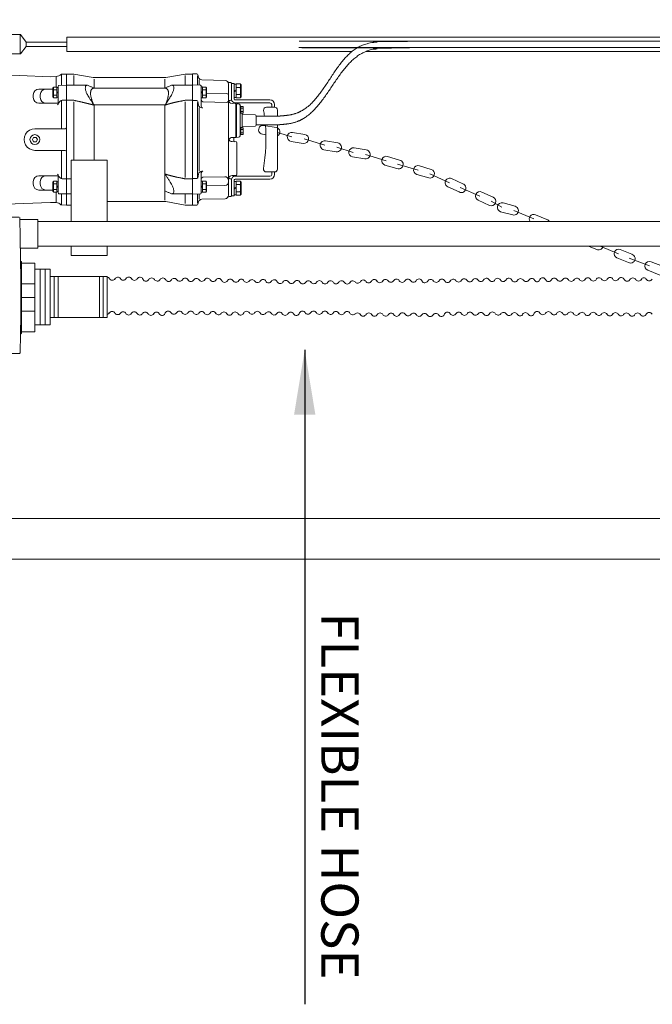
# Model space of a CAD drawing. Units: millimetres. Extents: x 902 to 5737, y 8259 to 13590.
# Drawn here: x 1496 to 2374, y 10689 to 12056 of the extents above; entities that cross this region are included whole.
import ezdxf

# ---------------------------------------------------------------- set-up
doc = ezdxf.new("R2010")
doc.units = ezdxf.units.MM
doc.header["$LTSCALE"] = 0.5
doc.layers.get('0').update_dxf_attribs({"lineweight": 0})
doc.styles.get("Standard").update_dxf_attribs({"font": 'arial.ttf'})
doc.dimstyles.new('ISO-25', dxfattribs={"dimtxt": 2.5, "dimasz": 2.5, "dimexe": 1.25, "dimexo": 0.625, "dimtad": 1, "dimtxsty": 'Standard', "dimcen": 2.5, "dimadec": 0, "dimazin": 0, "dimtfac": 1, "dimtmove": 0, "dimatfit": 3, "dimfxl": 1, "dimarcsym": 0})

msp = doc.modelspace()

# ---------------------------------------------------------------- linework, layer by layer
at = {"ltscale": 0.2}
for p, q in [((1504.577, 12024.774), (1504.577, 12018.774)), ((1570.591, 11978.479), (1570.591, 11964.886)), ((1725.591, 11978.479), (1725.591, 11964.886)), ((1735.591, 11980.479), (1735.591, 11798.479)), ((1742.591, 11977.973), (1742.591, 11965.111)), ((1545.972, 11977.004), (1545.972, 11962.386)), ((1560.591, 11964.886), (1589.066, 11964.886)), ((1695.923, 11975.479), (1600.259, 11975.479)), ((1735.591, 11964.886), (1707.777, 11964.886)), ((1744.736, 11972.209), (1744.736, 11965.036)), ((1793.591, 11967.479), (1789.591, 11967.479)), ((1796.091, 11966.179), (1793.591, 11966.179)), ((1547.291, 11961.636), (1549.091, 11961.636)), ((1547.291, 11954.886), (1549.091, 11955.925)), ((1547.291, 11953.847), (1549.091, 11954.886)), ((1749.591, 11956.041), (1747.591, 11954.886)), ((1749.591, 11954.886), (1747.591, 11953.731)), ((1796.091, 11958.422), (1793.591, 11956.979)), ((1796.091, 11956.979), (1793.591, 11955.535)), ((1801.541, 11961.879), (1796.091, 11961.879)), ((1547.291, 11948.136), (1549.091, 11948.136)), ((1553.517, 11943.882), (1553.517, 11904.479)), ((1735.591, 11944.015), (1725.816, 11944.015)), ((1742.591, 11835.324), (1742.591, 11941.019)), ((1796.091, 11947.779), (1793.591, 11947.779)), ((1795.591, 11937.134), (1796.591, 11937.134)), ((1796.591, 11892.532), (1796.591, 11939.253)), ((1744.736, 11845.437), (1744.736, 11933.52)), ((1805.687, 11933.001), (1802.591, 11933.001)), ((1805.687, 11896.656), (1802.591, 11896.656)), ((1853.591, 11899.243), (1873.416, 11893.143)), ((1795.591, 11894.823), (1796.591, 11894.823)), ((1890.474, 11890.33), (1919.147, 11881.507)), ((1553.517, 11835.076), (1553.517, 11874.479)), ((1936.205, 11878.694), (1958.905, 11871.709)), ((1975.963, 11868.896), (2004.636, 11860.073)), ((2020.044, 11855.424), (2048.87, 11847.115)), ((2065.407, 11842.072), (2092.662, 11829.536)), ((1547.291, 11830.821), (1549.091, 11830.821)), ((1735.591, 11834.942), (1725.816, 11834.942)), ((1796.091, 11831.179), (1793.591, 11831.179)), ((1545.972, 11801.953), (1545.972, 11816.571)), ((1547.291, 11825.11), (1549.091, 11824.071)), ((1547.291, 11824.071), (1549.091, 11823.032)), ((1547.291, 11817.321), (1549.091, 11817.321)), ((1553.517, 11798.602), (1553.517, 11814.195)), ((1560.591, 11814.071), (1567.076, 11814.071)), ((1735.591, 11814.071), (1707.777, 11814.071)), ((1725.591, 11800.479), (1725.591, 11814.071)), ((1742.591, 11800.984), (1742.591, 11813.846)), ((1744.736, 11806.748), (1744.736, 11813.921)), ((1749.591, 11824.071), (1747.591, 11825.226)), ((1749.591, 11822.916), (1747.591, 11824.071)), ((1796.091, 11823.422), (1793.591, 11821.979)), ((1796.091, 11821.979), (1793.591, 11820.535)), ((1801.541, 11817.079), (1796.091, 11817.079)), ((2107.32, 11822.89), (2134.795, 11810.844)), ((1695.923, 11803.479), (1617.076, 11803.479)), ((1796.091, 11812.779), (1793.591, 11812.779)), ((2150.591, 11803.817), (2165.189, 11795.341)), ((2181.877, 11790.823), (2209.514, 11779.154)), ((3676.965, 11775.462), (1520.933, 11775.462)), ((3676.965, 11741.462), (1520.933, 11741.462)), ((2301.884, 11741.462), (2327.283, 11730.985)), ((2342.195, 11724.93), (2370.129, 11713.99)), ((1537.987, 11709.632), (1516.643, 11709.632)), ((1543.595, 11642.269), (1543.595, 11699.412)), ((1548.993, 11642.269), (1548.993, 11699.412)), ((1606.255, 11642.269), (1606.255, 11699.412)), ((1611.595, 11642.269), (1611.595, 11699.412)), ((1498.091, 11689.145), (1516.643, 11689.145)), ((1498.091, 11650.937), (1516.643, 11650.937))]:
    msp.add_line(p, q, dxfattribs=at)
at = {"ltscale": 0.2, "extrusion": (1, 1.83697e-16, 2.22045e-16)}
for p, q in [((1697.235, 11960.704), (1598.948, 11960.704)), ((1598.948, 11937.676), (1697.235, 11937.676))]:
    msp.add_line(p, q, dxfattribs=at)
for p, q in [((1567.076, 11775.462), (1567.076, 11860.858)), ((1567.076, 11860.858), (1617.076, 11860.858)), ((1617.076, 11860.858), (1617.076, 11775.462)), ((1567.076, 11728.497), (1567.076, 11741.462)), ((1617.076, 11741.462), (1617.076, 11728.497)), ((1617.076, 11728.497), (1567.076, 11728.497))]:
    msp.add_line(p, q)
at = {"ltscale": 0.2}
for points in [[(1561.176, 12018.774), (1504.577, 12018.774), (1496.637, 12008.274), (1401.955, 12008.274), (1391.577, 12016.122), (1391.577, 12027.425), (1401.955, 12035.274), (1496.637, 12035.274), (1504.577, 12024.774), (1561.176, 12024.774)], [(1496.049, 12035.274), (1496.049, 12008.274)], [(1560.591, 11980.479), (1553.517, 11980.355), (1553.517, 11964.762)], [(1560.591, 11980.479), (1560.591, 11798.479)], [(1788.626, 11968.512), (1786.515, 11968.586)], [(1747.591, 11947.186), (1749.591, 11947.186), (1749.591, 11962.586), (1747.591, 11962.586)], [(1753.891, 11962.386), (1755.091, 11961.186), (1755.091, 11948.586), (1753.891, 11947.386)], [(1570.591, 11860.858), (1570.591, 11942)], [(1725.591, 11836.952), (1725.591, 11942.005)], [(1801.591, 11935.701), (1802.591, 11935.701), (1802.591, 11925.892)], [(1805.687, 11935.301), (1806.091, 11934.601), (1806.091, 11926.801), (1805.687, 11926.101), (1802.591, 11926.101)], [(1801.591, 11906.256), (1802.591, 11906.256), (1802.591, 11896.256), (1801.591, 11896.256)], [(1747.591, 11816.371), (1749.591, 11816.371), (1749.591, 11831.771), (1747.591, 11831.771)], [(1753.891, 11816.571), (1755.091, 11817.771), (1755.091, 11830.371), (1753.891, 11831.571)], [(1567.076, 11798.479), (1560.591, 11798.479)], [(1496.247, 11738.538), (1520.933, 11738.538), (1520.933, 11778.386), (1495.552, 11778.386)], [(1498.091, 11619.979), (1498.091, 11719.979)], [(1498.091, 11622.237), (1516.643, 11622.237), (1516.643, 11718.013), (1498.091, 11718.013)], [(1523.758, 11709.632), (1523.758, 11632.048)], [(1530.872, 11709.632), (1530.872, 11632.048)], [(1537.987, 11632.048), (1537.987, 11709.632)], [(1537.987, 11699.412), (1617.168, 11699.412), (1617.168, 11642.269), (1537.987, 11642.269)], [(1498.091, 11669.979), (1516.643, 11669.979)], [(1516.643, 11632.048), (1537.987, 11632.048)]]:
    msp.add_lwpolyline(points, dxfattribs=at)
for points in [[(3187.483, 12026.274, 0.2832369), (3178.553, 12031.774), (1561.176, 12031.774), (1561.176, 12011.774), (1957.003, 12011.774)], [(1976.278, 12011.774), (3178.553, 12011.774, 0.2832369), (3187.483, 12017.274)], [(1451.53, 11980.121), (1538.091, 11976.729), (1545.972, 11977.004, 0.17706547), (1553.517, 11980.355)], [(1560.591, 11980.479), (1570.591, 11980.479), (1597.655, 11975.706, 0.04366094), (1600.26, 11975.479)], [(1735.591, 11980.479), (1725.591, 11980.479), (1698.527, 11975.706, -0.04366094), (1695.922, 11975.479)], [(1735.591, 11980.729), (1741.482, 11980.523, -0.32975055), (1742.878, 11979.412), (1743.768, 11976.091, 0.33264535), (1748.475, 11972.387), (1780.714, 11971.598, -0.40706392), (1785.591, 11966.599), (1785.591, 11812.358, -0.40706392), (1780.714, 11807.359), (1748.475, 11806.57, 0.33264535), (1743.768, 11802.866), (1742.878, 11799.545, -0.32975055), (1741.482, 11798.434), (1735.591, 11798.229)], [(1560.591, 11964.886), (1550.074, 11964.702, 0.4091108), (1549.091, 11963.703), (1549.091, 11939.692)], [(1735.591, 11965.356), (1746.626, 11964.97, -0.40402623), (1747.591, 11963.971), (1747.591, 11935.89, 0.40706392), (1750.03, 11933.39), (1748.685, 11933.423, -0.34736757), (1743.917, 11937.384), (1742.841, 11942.453, 0.35220702), (1741.385, 11943.642), (1735.591, 11943.684)], [(1786.515, 11968.586, -0.22753003), (1784.599, 11969.589)], [(1785.916, 11942.657, -0.26076769), (1788.004, 11943.923), (1788.626, 11943.945, 0.40402623), (1789.591, 11944.944), (1789.591, 11967.513, 0.40402623), (1788.626, 11968.512, -0.40402623)], [(1849.591, 11934.479), (1849.591, 11937.979, 0.41421356), (1843.091, 11944.479), (1794.591, 11944.479, -0.41421356), (1793.591, 11945.479), (1793.591, 11967.479)], [(1801.541, 11947.179), (1796.091, 11947.179), (1796.091, 11966.779), (1801.541, 11966.779), (1803.091, 11965.229), (1803.091, 11948.729), (1801.541, 11947.179, 0.34693878), (1801.541, 11952.079), (1796.091, 11952.079)], [(1801.541, 11952.079, 0.17346939), (1801.541, 11961.879, 0.34693878), (1801.541, 11966.779)], [(1541.791, 11959.627), (1522.328, 11959.627, 0.41421356), (1514.328, 11951.627), (1514.328, 11947.811, 0.41421356), (1522.328, 11939.811), (1549.091, 11939.811)], [(1532.091, 11959.627, 0.41421356), (1524.091, 11951.627), (1524.091, 11947.811, 0.41421356), (1532.091, 11939.811)], [(1542.991, 11951.136, 0.32), (1542.991, 11947.386), (1541.791, 11948.586), (1541.791, 11961.186), (1542.991, 11962.386)], [(1542.991, 11947.386), (1547.291, 11947.386), (1547.291, 11962.386), (1542.991, 11962.386, 0.32), (1542.991, 11958.636), (1547.291, 11958.636)], [(1542.991, 11958.636, 0.16), (1542.991, 11951.136), (1547.291, 11951.136)], [(1749.591, 11958.636), (1753.891, 11958.636, 0.32), (1753.891, 11962.386), (1749.591, 11962.386)], [(1749.591, 11947.386), (1753.891, 11947.386, 0.32), (1753.891, 11951.136), (1749.591, 11951.136)], [(1753.891, 11951.136, 0.16), (1753.891, 11958.636)], [(1785.591, 11950.79, 0.41026751), (1783.125, 11953.29), (1755.091, 11953.668)], [(1570.314, 11944.015), (1554.403, 11944.015, 0.20903045), (1552.201, 11943.053), (1549.091, 11939.692, -0.26794919), (1547.841, 11937.527)], [(1747.591, 11944.308, 0.40772248), (1750.036, 11941.808), (1783.036, 11941.075, 0.42073458), (1785.591, 11943.575)], [(1785.591, 11944.43, 0.40402623), (1790.417, 11939.433), (1795.591, 11939.253), (1795.591, 11892.532), (1790.417, 11892.351, 0.28135559), (1786.065, 11889.479, 0.28135559), (1790.417, 11886.606), (1796.126, 11886.407, -0.40402623), (1797.091, 11885.407), (1797.091, 11840.723, -0.40402623), (1796.126, 11839.723), (1790.417, 11839.524, 0.30206172), (1785.916, 11836.3)], [(1845.591, 11934.479), (1845.591, 11937.979, 0.41421356), (1843.091, 11940.479), (1794.591, 11940.479)], [(1796.591, 11892.532), (1799.661, 11892.639, 0.40402623), (1801.591, 11894.638), (1801.591, 11937.147, 0.40402623), (1799.661, 11939.145), (1796.591, 11939.253)], [(1802.591, 11906.065), (1804.591, 11906.135), (1804.591, 11925.822), (1802.074, 11925.91, -0.40402623), (1801.591, 11926.41)], [(1802.591, 11928.401), (1805.687, 11928.401, 0.08875878), (1805.687, 11933.001, 0.17756962), (1805.687, 11935.301), (1802.591, 11935.301)], [(1804.591, 11924.381), (1822.734, 11924.003, -0.38654685), (1824.091, 11922.509), (1824.091, 11909.448, -0.38654685), (1822.734, 11907.954), (1804.591, 11907.576)], [(1853.591, 11921.979), (1853.591, 11930.479, 0.41421356), (1849.591, 11934.479), (1838.26, 11934.479, 0.46253711), (1834.313, 11929.833)], [(1789.591, 11811.479), (1793.591, 11811.479), (1793.591, 11833.479, -0.41421356), (1794.591, 11834.479), (1843.091, 11834.479, 0.41421356), (1849.591, 11840.979), (1849.591, 11844.479, 0.41421356), (1853.591, 11848.479), (1853.591, 11909.979)], [(1516.591, 11874.479, -1.00000001), (1516.591, 11904.479), (1558.591, 11904.479, 0.41421356), (1560.591, 11906.479)], [(1802.591, 11898.956), (1805.687, 11898.956, -0.17756962), (1805.687, 11896.656), (1806.091, 11897.356), (1806.091, 11905.156), (1805.687, 11905.856), (1802.591, 11905.856)], [(1805.687, 11905.856, -0.17756962), (1805.687, 11903.556), (1802.591, 11903.556)], [(1853.591, 11894.578, 0.72155919), (1851.733, 11906.295), (1834.675, 11909.107, 1), (1832.641, 11896.774), (1837.531, 11895.968)], [(1794.056, 11892.478, 0.40402623), (1793.091, 11891.479), (1793.091, 11887.478, 0.40402623), (1794.056, 11886.479)], [(1560.591, 11872.479, 0.41421356), (1558.591, 11874.479), (1516.591, 11874.479, -0.41421356)], [(1567.076, 11834.942), (1554.403, 11834.942, -0.20903045), (1552.201, 11835.904), (1549.091, 11839.265, 0.26794919), (1547.841, 11841.43)], [(1735.591, 11813.602), (1746.626, 11813.987, 0.40402623), (1747.591, 11814.986), (1747.591, 11843.067, -0.40706392), (1750.03, 11845.567), (1748.685, 11845.534, 0.34736757), (1743.917, 11841.573), (1742.841, 11836.504, -0.35220702), (1741.385, 11835.315), (1735.591, 11835.274)], [(1845.591, 11844.479), (1845.591, 11840.979, -0.41421356), (1843.091, 11838.479), (1794.591, 11838.479, 0.41421356), (1789.591, 11833.479)], [(1834.15, 11849.14, 0.46374877), (1838.095, 11844.479), (1849.591, 11844.479)], [(1541.791, 11819.33), (1522.328, 11819.33, -0.41421356), (1514.328, 11827.33), (1514.328, 11831.146, -0.41421356), (1522.328, 11839.146), (1549.091, 11839.146)], [(1532.091, 11819.33, -0.41421356), (1524.091, 11827.33), (1524.091, 11831.146, -0.41421356), (1532.091, 11839.146)], [(1542.991, 11827.821, -0.32), (1542.991, 11831.571), (1541.791, 11830.371), (1541.791, 11817.771), (1542.991, 11816.571)], [(1547.291, 11820.321), (1542.991, 11820.321, 0.32), (1542.991, 11816.571), (1547.291, 11816.571), (1547.291, 11831.571), (1542.991, 11831.571)], [(1542.991, 11820.321, -0.16), (1542.991, 11827.821), (1547.291, 11827.821)], [(1560.591, 11814.071), (1550.074, 11814.255, -0.4091108), (1549.091, 11815.255), (1549.091, 11839.265)], [(1785.591, 11832.826, 0.42073458), (1780.48, 11837.825), (1750.036, 11837.149, 0.40772248), (1747.591, 11834.649)], [(1749.591, 11831.571), (1753.891, 11831.571, -0.32), (1753.891, 11827.821), (1749.591, 11827.821)], [(1753.891, 11827.821, -0.16), (1753.891, 11820.321), (1749.591, 11820.321)], [(1755.091, 11825.289), (1780.659, 11825.634, 0.41026751), (1785.591, 11830.634)], [(1785.591, 11837.532, 0.40402623), (1788.004, 11835.034), (1788.626, 11835.012, -0.40402623), (1789.591, 11834.013), (1789.591, 11811.444, -0.40402623), (1788.626, 11810.445), (1786.515, 11810.371, 0.22753003), (1784.599, 11809.368)], [(1796.091, 11826.879), (1801.541, 11826.879, -0.17346939), (1801.541, 11817.079, -0.34693878), (1801.541, 11812.179), (1796.091, 11812.179), (1796.091, 11831.779), (1801.541, 11831.779), (1803.091, 11830.229), (1803.091, 11813.729), (1801.541, 11812.179)], [(1753.891, 11820.321, -0.32), (1753.891, 11816.571), (1749.591, 11816.571)], [(1451.53, 11798.837), (1538.091, 11802.229), (1545.972, 11801.953, -0.19434123), (1552.815, 11798.907, 0.19887322), (1553.517, 11798.602), (1560.591, 11798.479)], [(1735.591, 11798.479), (1725.591, 11798.479), (1698.527, 11803.251, 0.04366094), (1695.922, 11803.479)], [(1495.506, 11780.985), (1497.008, 11694.979), (1497.008, 11644.979), (1496.108, 11593.461, -0.4091108), (1495.108, 11592.479), (1481.574, 11592.479, -0.4091108), (1480.574, 11593.461), (1479.238, 11669.979), (1481.177, 11781.025, -0.36839242), (1481.703, 11781.479), (1495.002, 11781.479)], [(2231.532, 11775.462, 0.19027207), (2227.877, 11778.286), (2211.914, 11784.925, 0.75904453), (2204.472, 11775.462)], [(2285.452, 11741.462), (2297.966, 11736.378, 0.44424527), (2305.725, 11741.462)], [(1496.545, 11721.452, 0.4091108), (1498.045, 11719.979), (1498.108, 11719.979)], [(1682.723, 11694.893, 0.59428398), (1674.819, 11695.037, -0.59428398), (1666.915, 11695.182, 0.64924293), (1658.733, 11695.982)], [(1706.324, 11694.66, -0.59428398), (1698.42, 11694.804, 0.59428398), (1690.516, 11694.949)], [(1791.897, 11693.249, 0.59428398), (1783.994, 11693.393, -0.59428398), (1776.09, 11693.537, 0.64924293), (1767.908, 11694.338)], [(1799.691, 11693.304, -0.61868337), (1806.826, 11693.477, 0.59428398), (1814.73, 11693.333, -0.4902453), (1821.837, 11692.996)], [(1869.081, 11691.482, 0.59428398), (1861.177, 11691.626, -0.59428398), (1853.273, 11691.77, 0.64924293), (1845.091, 11692.571)], [(1892.682, 11691.249, -0.59428398), (1884.778, 11691.393, 0.59428398), (1876.874, 11691.537)], [(1968.845, 11692.27, -0.46117524), (1962.159, 11690.804, 0.59243658), (1954.266, 11690.927)], [(2014.836, 11693.423, -0.59428398), (2022.741, 11693.483, 0.59428398), (2030.646, 11693.543)], [(2070.124, 11692.995, 0.59428398), (2062.219, 11692.935, -0.59428398), (2054.314, 11692.875, 0.64924293), (2046.114, 11693.463)], [(2093.723, 11693.373, -0.59428398), (2085.818, 11693.313, 0.59428398), (2077.913, 11693.253)], [(2139.714, 11694.526, -0.59428398), (2147.619, 11694.587, 0.59428398), (2155.524, 11694.647)], [(2195.002, 11694.099, 0.59428398), (2187.097, 11694.039, -0.59428398), (2179.192, 11693.978, 0.64924293), (2170.992, 11694.567)], [(2241.888, 11694.599, 0.59428398), (2233.983, 11694.599, -0.59428398), (2226.078, 11694.599, 0.64924293), (2217.882, 11695.25, -0.78607018), (2210.698, 11694.297, 0.59428398), (2202.793, 11694.297)], [(2265.489, 11694.797, -0.59428398), (2257.584, 11694.797, 0.59428398), (2249.679, 11694.797)], [(2351.075, 11694.948, 0.59428398), (2343.169, 11694.948, -0.59428398), (2335.264, 11694.948, 0.64924293), (2327.069, 11695.599)], [(1689.353, 11647.643, 0.70399016), (1697.777, 11648.992, -0.59428398), (1705.682, 11648.992)], [(1814.64, 11648.643, 0.59428398), (1806.735, 11648.643, -0.64924293), (1798.54, 11647.992)], [(1829.428, 11648.831, 0.53809953), (1837.277, 11648.369, -0.54970255), (1845.01, 11647.936)], [(1875.743, 11647.634, 0.70399016), (1884.167, 11648.983, -0.59428398), (1892.072, 11648.983)], [(2077.287, 11645.997, 0.70399016), (2085.7, 11647.41, -0.59428398), (2093.605, 11647.471)], [(2201.806, 11647.047, 0.70399016), (2210.23, 11648.396, -0.59428398), (2218.135, 11648.396)], [(2272.584, 11647.698, -0.59428398), (2264.678, 11647.698, 0.59428398), (2256.773, 11647.698)], [(1814.64, 11648.624, 0.4902453), (1821.752, 11648.831, -0.4902453)], [(2030.964, 11646.841, 0.53809953), (2038.816, 11646.439, -0.54970255), (2046.553, 11646.065)], [(2155.842, 11647.944, 0.53809953), (2163.694, 11647.542, -0.54970255), (2171.431, 11647.168)], [(2373.751, 11647.151, 0.59428398), (2365.846, 11647.151, -0.64924293), (2357.65, 11646.5)], [(1496.545, 11618.505, -0.4091108), (1498.045, 11619.979), (1498.108, 11619.979)]]:
    msp.add_lwpolyline(points, format="xyb", dxfattribs=at)
for points in [[(1872.399, 11886.976), (1889.457, 11884.163, 1), (1891.491, 11896.497), (1874.433, 11899.31, 1)], [(1918.13, 11875.34), (1935.188, 11872.527, 1), (1937.222, 11884.861), (1920.164, 11887.674, 1)], [(1957.888, 11865.542), (1974.946, 11862.73, 1), (1976.979, 11875.063), (1959.921, 11877.876, 1)], [(2019.38, 11849.094, 1.11907737), (2022.993, 11861.061), (2006.442, 11866.056, 1), (2002.83, 11854.09)], [(2047.047, 11841.137), (2063.584, 11836.094, 1), (2067.23, 11848.05), (2050.694, 11853.094, 1)], [(2105.826, 11816.704, 1.11907737), (2110.988, 11828.088), (2095.243, 11835.228, 1), (2090.081, 11823.844)], [(2132.255, 11805.133), (2148.051, 11798.106, 1), (2153.132, 11809.527), (2137.336, 11816.554, 1)], [(2163.556, 11789.308), (2180.243, 11784.79, 1), (2183.51, 11796.856), (2166.822, 11801.374, 1)], [(2340.948, 11718.689, 1.11907737), (2345.653, 11730.27), (2329.635, 11736.776, 1), (2324.931, 11725.195)], [(2367.818, 11708.182), (2383.882, 11701.791, 1), (2388.503, 11713.406), (2372.439, 11719.797, 1)]]:
    msp.add_lwpolyline(points, format="xyb", close=True, dxfattribs=at)
msp.add_lwpolyline([(1514.841, 11886.447), (1513.091, 11889.479), (1514.841, 11892.51), (1518.341, 11892.51), (1520.091, 11889.479), (1518.341, 11886.447)], close=True, dxfattribs=at)
msp.add_circle((1516.591, 11889.479), 6.8, dxfattribs=at)
for centre, radius, start, end in [((1570.314, 11941.515), 2.5, 77.344017, 90), ((1725.816, 11941.515), 2.5, 90, 100.283549), ((1794.591, 11945.479), 5, 188.733011, 270), ((1802.551, 11927.251), 3.34, 339.861927, 20.138073), ((1587.591, 11889.479), 250, 7.469593, 9.289172), ((1587.591, 11890.479), 250, 350.482181, 4.473615), ((1792.833, 11901.256), 13.059, 349.855578, 10.144423), ((1725.816, 11837.442), 2.5, 259.716451, 270), ((1798.435, 11829.329), 3.956, 321.732714, 38.267286), ((1616.215, 11694.107), 4.5, 27.509228, 77.781958), ((1624.087, 11698.464), 4.5, 207.509228, 330.398578), ((1631.795, 11693.823), 4.5, 35.050023, 150.398578), ((1639.359, 11698.685), 4.5, 207.509228, 330.398578), ((1647.066, 11694.044), 4.5, 27.509228, 150.398578), ((1654.938, 11698.401), 4.5, 207.509228, 330.398578), ((1686.721, 11697.367), 4.5, 207.509228, 330.398578), ((1710.118, 11692.241), 4.5, 35.050023, 150.398578), ((1717.683, 11697.104), 4.5, 207.509228, 330.398578), ((1725.39, 11692.463), 4.5, 27.509228, 150.398578), ((1733.262, 11696.82), 4.5, 207.509228, 330.398578), ((1740.969, 11692.178), 4.5, 35.050023, 150.398578), ((1748.534, 11697.041), 4.5, 207.509228, 330.398578), ((1756.241, 11692.4), 4.5, 27.509228, 150.398578), ((1764.113, 11696.757), 4.5, 207.509228, 330.398578), ((1795.896, 11695.723), 4.5, 207.509228, 330.398578), ((1825.717, 11695.274), 4.5, 207.509228, 330.398578), ((1833.425, 11690.633), 4.5, 27.509228, 150.398578), ((1841.297, 11694.99), 4.5, 207.509228, 330.398578), ((1873.079, 11693.956), 4.5, 207.509228, 330.398578), ((1896.477, 11688.83), 4.5, 35.050023, 150.398578), ((1904.041, 11693.693), 4.5, 207.509228, 330.398578), ((1911.749, 11689.051), 4.5, 27.509228, 150.398578), ((1919.62, 11693.408), 4.5, 207.509228, 330.398578), ((1927.328, 11688.767), 4.5, 35.050023, 150.398578), ((1934.892, 11693.63), 4.5, 207.509228, 330.398578), ((1942.6, 11688.988), 4.5, 27.509228, 150.398578), ((1950.471, 11693.345), 4.5, 207.509228, 330.398578), ((1972.701, 11689.95), 4.5, 36.532952, 151.881506), ((1980.137, 11695.007), 4.5, 208.992156, 331.881506), ((1987.962, 11690.567), 4.5, 28.992156, 151.881506), ((1995.718, 11695.126), 4.5, 208.992156, 331.881506), ((2003.543, 11690.686), 4.5, 36.532952, 151.881506), ((2010.98, 11695.743), 4.5, 208.992156, 331.881506), ((2034.502, 11691.224), 4.5, 28.992156, 151.881506), ((2042.258, 11695.783), 4.5, 208.992156, 331.881506), ((2074.057, 11695.572), 4.5, 208.992156, 331.881506), ((2097.579, 11691.054), 4.5, 36.532952, 151.881506), ((2105.015, 11696.111), 4.5, 208.992156, 331.881506), ((2112.84, 11691.67), 4.5, 28.992156, 151.881506), ((2120.596, 11696.229), 4.5, 208.992156, 331.881506), ((2128.421, 11691.789), 4.5, 36.532952, 151.881506), ((2135.858, 11696.846), 4.5, 208.992156, 331.881506), ((2159.38, 11692.327), 4.5, 28.992156, 151.881506), ((2167.136, 11696.886), 4.5, 208.992156, 331.881506), ((2198.955, 11696.646), 4.5, 208.555325, 331.444675), ((2245.841, 11697.146), 4.5, 208.555325, 331.444675), ((2269.328, 11692.448), 4.5, 36.096121, 151.444675), ((2276.802, 11697.448), 4.5, 208.555325, 331.444675), ((2284.593, 11692.948), 4.5, 28.555325, 151.444675), ((2292.384, 11697.448), 4.5, 208.555325, 331.444675), ((2300.175, 11692.948), 4.5, 36.096121, 151.444675), ((2307.649, 11697.948), 4.5, 208.555325, 331.444675), ((2315.44, 11693.448), 4.5, 28.555325, 151.444675), ((2323.231, 11697.948), 4.5, 208.555325, 331.444675), ((2355.027, 11697.495), 4.5, 208.555325, 331.444675), ((2362.431, 11693.646), 3.868, 22.815394, 157.184606), ((2369.95, 11697.6), 4.5, 208.555325, 331.444675), ((1623.821, 11646.294), 4.5, 28.555325, 151.444675), ((1639.086, 11645.794), 4.5, 28.555325, 151.444675), ((1654.668, 11645.794), 4.5, 28.555325, 151.444675), ((1669.933, 11645.294), 4.5, 28.555325, 151.444675), ((1685.515, 11645.294), 4.5, 28.555325, 151.444675), ((1717.426, 11646.643), 4.5, 28.555325, 151.444675), ((1733.008, 11646.643), 4.5, 28.555325, 151.444675), ((1748.273, 11646.143), 4.5, 28.555325, 151.444675), ((1763.855, 11646.143), 4.5, 28.555325, 151.444675), ((1779.12, 11645.643), 4.5, 28.555325, 151.444675), ((1794.702, 11645.643), 4.5, 28.555325, 151.444675), ((1825.59, 11646.482), 4.5, 28.555325, 151.444675), ((1856.323, 11645.285), 4.5, 28.555325, 151.444675), ((1871.905, 11645.285), 4.5, 28.555325, 151.444675), ((1903.815, 11646.634), 4.5, 28.555325, 151.444675), ((1919.397, 11646.634), 4.5, 28.555325, 151.444675), ((1934.662, 11646.134), 4.5, 28.555325, 151.444675), ((1950.244, 11646.134), 4.5, 28.555325, 151.444675), ((2120.947, 11645.33), 4.5, 28.992156, 151.881506), ((2152.022, 11645.566), 4.5, 28.992156, 151.881506), ((2229.879, 11646.047), 4.5, 28.555325, 151.444675), ((2245.461, 11646.047), 4.5, 28.555325, 151.444675), ((1616.03, 11650.794), 4.5, 284.644317, 331.444675), ((1631.612, 11650.794), 4.5, 208.555325, 323.903879), ((1646.877, 11650.294), 4.5, 208.555325, 331.444675), ((1662.459, 11650.294), 4.5, 208.555325, 323.903879), ((1677.724, 11649.794), 4.5, 208.555325, 331.444675), ((1709.521, 11651.341), 4.5, 208.555325, 331.444675), ((1725.217, 11651.143), 4.5, 208.555325, 331.444675), ((1740.798, 11651.143), 4.5, 208.555325, 323.903879), ((1756.064, 11650.643), 4.5, 208.555325, 331.444675), ((1771.645, 11650.643), 4.5, 208.555325, 323.903879), ((1786.911, 11650.143), 4.5, 208.555325, 331.444675), ((1848.848, 11650.285), 4.5, 208.555325, 323.903879), ((1864.114, 11649.785), 4.5, 208.555325, 331.444675), ((1895.91, 11651.332), 4.5, 208.555325, 331.444675), ((1911.606, 11651.134), 4.5, 208.555325, 331.444675), ((1927.188, 11651.134), 4.5, 208.555325, 323.903879), ((1942.453, 11650.634), 4.5, 208.555325, 331.444675), ((1958.035, 11650.634), 4.5, 208.555325, 323.903879), ((1964.791, 11644.186), 4.5, 28.992156, 151.881506), ((1972.547, 11648.745), 4.5, 208.992156, 331.881506), ((1980.488, 11644.108), 4.5, 28.992156, 151.881506), ((1988.244, 11648.667), 4.5, 208.992156, 331.881506), ((1996.069, 11644.227), 4.5, 28.992156, 151.881506), ((2003.826, 11648.786), 4.5, 208.992156, 324.34071), ((2011.338, 11643.843), 4.5, 28.992156, 151.881506), ((2019.094, 11648.402), 4.5, 208.992156, 331.881506), ((2027.144, 11644.463), 4.5, 28.992156, 151.881506), ((2050.373, 11648.443), 4.5, 208.992156, 324.34071), ((2057.885, 11643.5), 4.5, 28.992156, 151.881506), ((2065.642, 11648.059), 4.5, 208.992156, 331.881506), ((2073.466, 11643.619), 4.5, 28.992156, 151.881506), ((2097.425, 11649.849), 4.5, 208.992156, 331.881506), ((2105.366, 11645.211), 4.5, 28.992156, 151.881506), ((2113.122, 11649.771), 4.5, 208.992156, 331.881506), ((2128.704, 11649.889), 4.5, 208.992156, 324.34071), ((2136.216, 11644.946), 4.5, 28.992156, 151.881506), ((2143.972, 11649.506), 4.5, 208.992156, 331.881506), ((2175.251, 11649.546), 4.5, 208.992156, 324.34071), ((2182.763, 11644.603), 4.5, 28.992156, 151.881506), ((2190.519, 11649.163), 4.5, 208.992156, 331.881506), ((2197.968, 11644.698), 4.5, 28.555325, 151.444675), ((2221.974, 11650.745), 4.5, 208.555325, 331.444675), ((2237.67, 11650.547), 4.5, 208.555325, 331.444675), ((2253.251, 11650.547), 4.5, 208.555325, 323.903879), ((2276.536, 11645.151), 4.5, 28.555325, 151.444675), ((2284.327, 11649.651), 4.5, 208.555325, 331.444675), ((2292.118, 11645.151), 4.5, 28.555325, 151.444675), ((2299.909, 11649.651), 4.5, 208.555325, 323.903879), ((2307.383, 11644.651), 4.5, 28.555325, 151.444675), ((2315.174, 11649.151), 4.5, 208.555325, 331.444675), ((2322.965, 11644.651), 4.5, 28.555325, 151.444675), ((2330.756, 11649.151), 4.5, 208.555325, 323.903879), ((2338.23, 11644.151), 4.5, 28.555325, 151.444675), ((2346.021, 11648.651), 4.5, 208.555325, 331.444675), ((2353.812, 11644.151), 4.5, 28.555325, 151.444675)]:
    msp.add_arc(centre, radius, start, end, dxfattribs=at)
for points, weights, degree, knots in [([(2527.628, 12728.691), (2527.549, 12729.691), (2527.47, 12730.69), (2527.391, 12731.69), (2527.153, 12734.714), (2524.925, 12736.774), (2521.891, 12736.774), (2477.225, 12736.774), (2432.558, 12736.774), (2387.891, 12736.774), (2341.225, 12736.774), (2294.558, 12736.774), (2247.891, 12736.774), (2201.225, 12736.774), (2154.558, 12736.774), (2107.891, 12736.774), (2061.225, 12736.774), (2014.558, 12736.774), (1967.891, 12736.774), (1921.225, 12736.774), (1874.558, 12736.774), (1827.891, 12736.774), (1781.225, 12736.774), (1734.558, 12736.774), (1687.891, 12736.774), (1641.225, 12736.774), (1594.558, 12736.774), (1547.891, 12736.774), (1501.225, 12736.774), (1454.558, 12736.774), (1407.891, 12736.774), (1404.558, 12736.774), (1401.225, 12736.774), (1397.891, 12736.774), (1286.592, 12736.774), (1207.891, 12658.073), (1207.891, 12546.774), (1207.891, 12525.658), (1207.891, 12504.543), (1207.891, 12483.428), (1207.891, 12453.287), (1207.891, 12423.146), (1207.891, 12393.005), (1207.891, 12334.213), (1207.891, 12275.421), (1207.891, 12216.629), (1207.891, 12151.677), (1207.891, 12086.726), (1207.891, 12021.774), (1207.891, 12021.777), (1207.891, 12021.781), (1207.893, 12022.772), (1208.16, 12023.739), (1209.06, 12025.257), (1209.591, 12025.832), (1210.694, 12026.611), (1211.24, 12026.886), (1212.213, 12027.173), (1212.59, 12027.243), (1212.975, 12027.274)], [1, 1, 1, 1, 0.822894808081, 0.822894808081, 1, 1, 1, 1, 1, 1, 1, 1, 1, 1, 1, 1, 1, 1, 1, 1, 1, 1, 1, 1, 1, 1, 1, 1, 1, 1, 1, 1, 0.804737854124, 0.804737854124, 1, 1, 1, 1, 1, 1, 1, 1, 1, 1, 1, 1, 1, 1, 1, 1, 1, 1, 1, 1, 1, 1, 1, 1], 3, [0, 0, 0, 0, 1, 1, 1, 2.49219846, 2.49219846, 2.49219846, 3.49219846, 3.49219846, 3.49219846, 4.49219846, 4.49219846, 4.49219846, 5.49219846, 5.49219846, 5.49219846, 6.49219846, 6.49219846, 6.49219846, 7.49219846, 7.49219846, 7.49219846, 8.49219846, 8.49219846, 8.49219846, 9.49219846, 9.49219846, 9.49219846, 10.49219846, 10.49219846, 10.49219846, 11.49219846, 11.49219846, 11.49219846, 13.06299478, 13.06299478, 13.06299478, 14.06299478, 14.06299478, 14.06299478, 15.06299478, 15.06299478, 15.06299478, 16.06299478, 16.06299478, 16.06299478, 17.06299478, 17.06299478, 17.06299478, 17.06448024, 17.06448024, 17.4834205, 17.4834205, 17.81397139, 17.81397139, 18.05917159, 18.05917159, 18.2040183, 18.2040183, 18.2040183, 18.2040183]), ([(3275.891, 12680.274), (3325.391, 12680.274), (3374.891, 12680.274), (3325.391, 12680.274), (3275.891, 12680.274), (3275.891, 12693.524), (3275.891, 12706.774), (3264.78, 12706.774), (3253.67, 12706.774), (3192.891, 12706.774), (3132.113, 12706.774), (3121.002, 12706.774), (3109.891, 12706.774), (3109.891, 12693.524), (3109.891, 12680.274), (2907.891, 12680.274), (2705.891, 12680.274), (2705.891, 12693.524), (2705.891, 12706.774), (2694.78, 12706.774), (2683.67, 12706.774), (2622.891, 12706.774), (2562.113, 12706.774), (2551.002, 12706.774), (2539.891, 12706.774), (2539.891, 12693.524), (2539.891, 12680.274), (1968.891, 12680.274), (1397.891, 12680.274), (1264.391, 12680.274), (1264.391, 12546.774), (1264.391, 12021.774), (1264.391, 11496.774), (1264.391, 11363.274), (1397.891, 11363.274), (1968.891, 11363.274), (2539.891, 11363.274)], [1, 1, 1, 1, 1, 1, 1, 1, 1, 1, 1, 1, 1, 1, 1, 1, 1, 1, 1, 1, 1, 1, 1, 1, 1, 1, 1, 1, 1, 0.707106781187, 1, 1, 1, 0.707106781187, 1, 1, 1], 2, [0, 0, 0, 1, 1, 2, 2, 3, 3, 4, 4, 5, 5, 6, 6, 7, 7, 8, 8, 9, 9, 10, 10, 11, 11, 12, 12, 13, 13, 14, 14, 15.57079633, 15.57079633, 16.57079633, 16.57079633, 18.14159265, 18.14159265, 19.14159265, 19.14159265, 19.14159265]), ([(2533.628, 11314.862), (2533.549, 11313.861), (2533.47, 11312.859), (2533.391, 11311.857), (2533.153, 11308.833), (2530.925, 11306.774), (2527.891, 11306.774), (2481.225, 11306.774), (2434.558, 11306.774), (2387.891, 11306.774), (2341.225, 11306.774), (2294.558, 11306.774), (2247.891, 11306.774), (2201.225, 11306.774), (2154.558, 11306.774), (2107.891, 11306.774), (2061.225, 11306.774), (2014.558, 11306.774), (1967.891, 11306.774), (1921.225, 11306.774), (1874.558, 11306.774), (1827.891, 11306.774), (1781.225, 11306.774), (1734.558, 11306.774), (1687.891, 11306.774), (1641.225, 11306.774), (1594.558, 11306.774), (1547.891, 11306.774), (1501.225, 11306.774), (1454.558, 11306.774), (1407.891, 11306.774), (1404.558, 11306.774), (1401.225, 11306.774), (1397.891, 11306.774), (1286.592, 11306.774), (1207.891, 11385.474), (1207.891, 11496.774), (1207.891, 11517.889), (1207.891, 11539.004), (1207.891, 11560.119), (1207.891, 11590.26), (1207.891, 11620.401), (1207.891, 11650.543), (1207.891, 11709.334), (1207.891, 11768.126), (1207.891, 11826.918), (1207.891, 11891.87), (1207.891, 11956.822), (1207.891, 12021.774), (1207.891, 12021.642), (1207.896, 12021.513), (1207.905, 12021.384), (1207.914, 12021.254), (1207.928, 12021.125), (1207.946, 12020.996), (1207.952, 12020.957), (1207.958, 12020.918), (1207.964, 12020.879), (1208, 12020.66), (1208.049, 12020.443), (1208.113, 12020.226), (1208.134, 12020.152), (1208.158, 12020.078), (1208.183, 12020.004), (1208.231, 12019.86), (1208.286, 12019.717), (1208.349, 12019.574), (1208.41, 12019.432), (1208.479, 12019.291), (1208.554, 12019.151), (1208.633, 12019.005), (1208.72, 12018.861), (1208.815, 12018.717), (1208.898, 12018.593), (1208.986, 12018.471), (1209.083, 12018.349), (1209.178, 12018.228), (1209.281, 12018.109), (1209.393, 12017.99), (1209.399, 12017.984), (1209.405, 12017.978), (1209.411, 12017.971), (1209.526, 12017.85), (1209.65, 12017.73), (1209.786, 12017.612), (1209.91, 12017.504), (1210.042, 12017.399), (1210.186, 12017.295), (1210.335, 12017.188), (1210.496, 12017.083), (1210.674, 12016.982), (1210.68, 12016.978), (1210.686, 12016.975), (1210.693, 12016.971), (1210.845, 12016.885), (1211.011, 12016.8), (1211.192, 12016.721), (1211.23, 12016.705), (1211.268, 12016.688), (1211.308, 12016.672), (1211.447, 12016.615), (1211.594, 12016.561), (1211.751, 12016.511), (1211.848, 12016.481), (1211.95, 12016.452), (1212.056, 12016.425), (1212.15, 12016.401), (1212.248, 12016.379), (1212.351, 12016.359), (1212.398, 12016.35), (1212.447, 12016.341), (1212.496, 12016.333), (1212.649, 12016.307), (1212.809, 12016.287), (1212.975, 12016.274), (1212.818, 12016.286), (1212.664, 12016.305), (1212.516, 12016.329), (1212.463, 12016.338), (1212.411, 12016.347), (1212.36, 12016.357), (1212.268, 12016.375), (1212.178, 12016.395), (1212.09, 12016.416), (1211.982, 12016.443), (1211.876, 12016.472), (1211.775, 12016.504), (1211.747, 12016.512), (1211.72, 12016.521), (1211.693, 12016.53), (1211.567, 12016.571), (1211.447, 12016.616), (1211.332, 12016.662), (1211.293, 12016.678), (1211.255, 12016.694), (1211.218, 12016.71), (1211.126, 12016.75), (1211.037, 12016.791), (1210.952, 12016.834), (1210.865, 12016.877), (1210.782, 12016.921), (1210.702, 12016.966), (1210.511, 12017.073), (1210.339, 12017.185), (1210.179, 12017.3), (1210.043, 12017.399), (1209.916, 12017.5), (1209.797, 12017.603), (1209.638, 12017.741), (1209.495, 12017.879), (1209.365, 12018.02), (1209.264, 12018.129), (1209.17, 12018.239), (1209.083, 12018.349), (1208.973, 12018.487), (1208.874, 12018.626), (1208.784, 12018.765), (1208.698, 12018.897), (1208.62, 12019.03), (1208.548, 12019.163), (1208.484, 12019.282), (1208.425, 12019.402), (1208.372, 12019.522), (1208.361, 12019.545), (1208.351, 12019.568), (1208.341, 12019.591), (1208.279, 12019.735), (1208.224, 12019.879), (1208.176, 12020.023), (1208.148, 12020.108), (1208.121, 12020.194), (1208.097, 12020.279), (1208.039, 12020.485), (1207.995, 12020.69), (1207.962, 12020.894), (1207.954, 12020.94), (1207.948, 12020.986), (1207.941, 12021.031), (1207.924, 12021.156), (1207.912, 12021.28), (1207.904, 12021.404), (1207.899, 12021.465), (1207.896, 12021.527), (1207.894, 12021.589), (1207.892, 12021.65), (1207.891, 12021.711), (1207.891, 12021.774)], [1, 1, 1, 1, 0.822894808081, 0.822894808081, 1, 1, 1, 1, 1, 1, 1, 1, 1, 1, 1, 1, 1, 1, 1, 1, 1, 1, 1, 1, 1, 1, 1, 1, 1, 1, 1, 1, 0.804737854124, 0.804737854124, 1, 1, 1, 1, 1, 1, 1, 1, 1, 1, 1, 1, 1, 1, 1, 1, 1, 1, 1, 1, 1, 1, 1, 1, 1, 1, 1, 1, 1, 1, 1, 1, 1, 1, 1, 1, 1, 1, 1, 1, 1, 1, 1, 1, 1, 1, 1, 1, 1, 1, 1, 1, 1, 1, 1, 1, 1, 1, 1, 1, 1, 1, 1, 1, 1, 1, 1, 1, 1, 1, 1, 1, 1, 1, 1, 1, 1, 1, 1, 1, 1, 1, 1, 1, 1, 1, 1, 1, 1, 1, 1, 1, 1, 1, 1, 1, 1, 1, 1, 1, 1, 1, 1, 1, 1, 1, 1, 1, 1, 1, 1, 1, 1, 1, 1, 1, 1, 1, 1, 1, 1, 1, 1, 1, 1, 1, 1, 1, 1, 1, 1, 1, 1, 1, 1, 1, 1, 1, 1, 1, 1, 1, 1, 1, 1, 1, 1, 1, 1, 1, 1], 3, [0, 0, 0, 0, 1, 1, 1, 2.49219846, 2.49219846, 2.49219846, 3.49219846, 3.49219846, 3.49219846, 4.49219846, 4.49219846, 4.49219846, 5.49219846, 5.49219846, 5.49219846, 6.49219846, 6.49219846, 6.49219846, 7.49219846, 7.49219846, 7.49219846, 8.49219846, 8.49219846, 8.49219846, 9.49219846, 9.49219846, 9.49219846, 10.49219846, 10.49219846, 10.49219846, 11.49219846, 11.49219846, 11.49219846, 13.06299478, 13.06299478, 13.06299478, 14.06299478, 14.06299478, 14.06299478, 15.06299478, 15.06299478, 15.06299478, 16.06299478, 16.06299478, 16.06299478, 17.06299478, 17.06299478, 17.06299478, 17.06400281, 17.06400281, 17.06400281, 17.06501083, 17.06501083, 17.06501083, 17.06531525, 17.06531525, 17.06531525, 17.06702687, 17.06702687, 17.06702687, 17.06761349, 17.06761349, 17.06761349, 17.06875421, 17.06875421, 17.06875421, 17.06988198, 17.06988198, 17.06988198, 17.07105896, 17.07105896, 17.07105896, 17.07207253, 17.07207253, 17.07207253, 17.073075, 17.073075, 17.073075, 17.07312865, 17.07312865, 17.07312865, 17.07415435, 17.07415435, 17.07415435, 17.07509105, 17.07509105, 17.07509105, 17.07606508, 17.07606508, 17.07606508, 17.07609907, 17.07609907, 17.07609907, 17.07693188, 17.07693188, 17.07693188, 17.07710709, 17.07710709, 17.07710709, 17.07772924, 17.07772924, 17.07772924, 17.07811511, 17.07811511, 17.07811511, 17.07845835, 17.07845835, 17.07845835, 17.07861912, 17.07861912, 17.07861912, 17.07912313, 17.07912313, 17.07912313, 17.07960275, 17.07960275, 17.07960275, 17.07977438, 17.07977438, 17.07977438, 17.08008237, 17.08008237, 17.08008237, 17.08046044, 17.08046044, 17.08046044, 17.08056199, 17.08056199, 17.08056199, 17.08104161, 17.08104161, 17.08104161, 17.08120128, 17.08120128, 17.08120128, 17.08159648, 17.08159648, 17.08159648, 17.08200085, 17.08200085, 17.08200085, 17.08296008, 17.08296008, 17.08296008, 17.08378209, 17.08378209, 17.08378209, 17.08487856, 17.08487856, 17.08487856, 17.08573143, 17.08573143, 17.08573143, 17.08679704, 17.08679704, 17.08679704, 17.08780895, 17.08780895, 17.08780895, 17.08871551, 17.08871551, 17.08871551, 17.08888933, 17.08888933, 17.08888933, 17.08998355, 17.08998355, 17.08998355, 17.09063399, 17.09063399, 17.09063399, 17.09220236, 17.09220236, 17.09220236, 17.09255246, 17.09255246, 17.09255246, 17.0935117, 17.0935117, 17.0935117, 17.09399132, 17.09399132, 17.09399132, 17.09447094, 17.09447094, 17.09447094, 17.09447094]), ([(1824.091, 11909.979), (1834.335, 11909.979), (1844.578, 11909.979), (1854.822, 11909.979), (1862.862, 11910.605), (1917.999, 11914.898), (1939.88, 12016.051), (2003.51, 12017.036), (2018.829, 12017.274), (2410.183, 12017.274), (2801.537, 12017.274), (3192.891, 12017.274), (3194.538, 12017.274), (3195.965, 12018.097), (3196.788, 12019.524), (3197.612, 12020.95), (3197.612, 12022.597), (3196.788, 12024.024), (3195.965, 12025.45), (3194.538, 12026.274), (3192.891, 12026.274), (2801.598, 12026.274), (2410.304, 12026.274), (2019.01, 12026.274), (2000.386, 12026.059), (1936.332, 12025.319), (1914.873, 11926.47), (1862.882, 11922.581), (1854.822, 11921.979), (1844.578, 11921.979), (1834.335, 11921.979), (1824.091, 11921.979)], [1, 1, 1, 1, 1, 1, 1, 1, 1, 1, 1, 1, 0.910683266978, 0.910683266978, 1, 0.910683266978, 0.910683266978, 1, 0.910683266978, 0.910683266978, 1, 1, 1, 1, 1, 1, 1, 1, 1, 1, 1, 1], 3, [0, 0, 0, 0, 1, 1, 1, 24.57248188, 162.65180498, 206.43455451, 206.43455451, 206.43455451, 207.43455451, 207.43455451, 207.43455451, 208.48175408, 208.48175408, 208.48175408, 209.52895364, 209.52895364, 209.52895364, 210.57615321, 210.57615321, 210.57615321, 211.57615321, 211.57615321, 211.57615321, 264.24794489, 392.72411211, 416.29659399, 416.29659399, 416.29659399, 417.29659399, 417.29659399, 417.29659399, 417.29659399]), ([(1570.862, 11943.955), (1589.856, 11939.689), (1598.948, 11937.208), (1598.58, 11937.307), (1598.378, 11937.629), (1594.077, 11944.48), (1589.776, 11951.332), (1586.693, 11956.85), (1586.693, 11961.181), (1586.693, 11965.511), (1589.776, 11964.804), (1594.362, 11962.847), (1598.948, 11960.889)], [1.00021689557, 1.00053684718, 1.00002189915, 0.930754358275, 1, 1, 1, 0.881883681874, 1, 0.881883681874, 1, 1, 1], 2, [0, 0, 0, 19.14014608, 19.14014608, 19.88879765, 19.88879765, 20.88879765, 20.88879765, 21.87070479, 21.87070479, 22.85261193, 22.85261193, 23.85261193, 23.85261193, 23.85261193]), ([(1598.948, 11860.858), (1598.948, 11870.398), (1598.948, 11879.938), (1598.948, 11889.479), (1598.948, 11905.544), (1598.948, 11921.61), (1598.948, 11937.676), (1598.792, 11937.737), (1598.635, 11937.798), (1598.478, 11937.86), (1592.142, 11951.023), (1592.142, 11960.334), (1598.478, 11960.699), (1598.635, 11960.701), (1598.792, 11960.702), (1598.948, 11960.704), (1598.948, 11964.981), (1598.948, 11969.259), (1598.948, 11973.536)], [1, 1, 1, 1, 1, 1, 1, 1, 1, 1, 0.817636784525, 0.817636784525, 1, 1, 1, 1, 1, 1, 1], 3, [0.65951511, 0.65951511, 0.65951511, 0.65951511, 1, 1, 1, 2, 2, 2, 2.49418266, 2.49418266, 2.49418266, 4.00947625, 4.00947625, 4.00947625, 4.50365891, 4.50365891, 4.50365891, 5.50365891, 5.50365891, 5.50365891, 5.50365891]), ([(1697.235, 11973.536), (1697.235, 11969.259), (1697.235, 11964.981), (1697.235, 11960.704), (1697.391, 11960.702), (1697.547, 11960.701), (1697.704, 11960.699), (1704.041, 11960.334), (1704.041, 11951.023), (1697.704, 11937.86), (1697.547, 11937.798), (1697.391, 11937.737), (1697.235, 11937.676), (1697.235, 11921.61), (1697.235, 11905.544), (1697.235, 11889.479), (1697.235, 11861.459), (1697.235, 11833.44), (1697.235, 11805.421)], [1, 1, 1, 1, 1, 1, 1, 0.817636784525, 0.817636784525, 1, 1, 1, 1, 1, 1, 1, 1, 1, 1], 3, [0, 0, 0, 0, 1, 1, 1, 1.49418266, 1.49418266, 1.49418266, 3.00947625, 3.00947625, 3.00947625, 3.50365891, 3.50365891, 3.50365891, 4.50365891, 4.50365891, 4.50365891, 5.50365891, 5.50365891, 5.50365891, 5.50365891]), ([(1697.235, 11960.889), (1701.821, 11962.847), (1706.407, 11964.804), (1709.657, 11965.718), (1709.657, 11961.35), (1709.657, 11956.983), (1706.407, 11951.332), (1702.105, 11944.48), (1697.804, 11937.629), (1697.602, 11937.307), (1697.235, 11937.208), (1706.087, 11940.477), (1725.37, 11943.975)], [1, 1, 1, 0.878149578976, 1, 0.878149578976, 1, 1, 1, 0.930754358275, 1, 1.00053754919, 1.00021602166], 2, [0, 0, 0, 1, 1, 1.99763203, 1.99763203, 2.99526406, 2.99526406, 3.99526406, 3.99526406, 4.74391562, 4.74391562, 23.91015483, 23.91015483, 23.91015483]), ([(1697.235, 11818.068), (1701.821, 11816.11), (1706.407, 11814.153), (1709.657, 11813.239), (1709.657, 11817.607), (1709.657, 11821.974), (1706.407, 11827.625), (1702.105, 11834.477), (1697.804, 11841.328), (1697.602, 11841.65), (1697.235, 11841.749), (1706.087, 11838.48), (1725.37, 11834.982)], [1, 1, 1, 0.878149578976, 1, 0.878149578976, 1, 1, 1, 0.930754358275, 1, 1.00053754919, 1.00021602166], 2, [0, 0, 0, 1, 1, 1.99763203, 1.99763203, 2.99526406, 2.99526406, 3.99526406, 3.99526406, 4.74391562, 4.74391562, 23.91015483, 23.91015483, 23.91015483])]:
    msp.add_rational_spline(points, weights, degree=degree, knots=knots, dxfattribs=at)

# ---------------------------------------------------------------- texts
at = {"ltscale": 0.2, "insert": (1966.156, 10723.289), "char_height": 51.71429, "attachment_point": 3, "rotation": 270}
msp.add_mtext_dynamic_manual_height_columns('FLEXIBLE HOSE', width=561.63984, gutter_width=12.5, heights=[182.589], dxfattribs=at)

# ---------------------------------------------------------------- leaders
at = {"ltscale": 0.2}
msp.add_leader([(1891.41, 11597.494), (1891.41, 10688.575)], dimstyle='ISO-25', override={"dimasz": 90, "dimgap": 0.625, "dimtad": 0}, dxfattribs=at)

doc.saveas('drawing.dxf')
